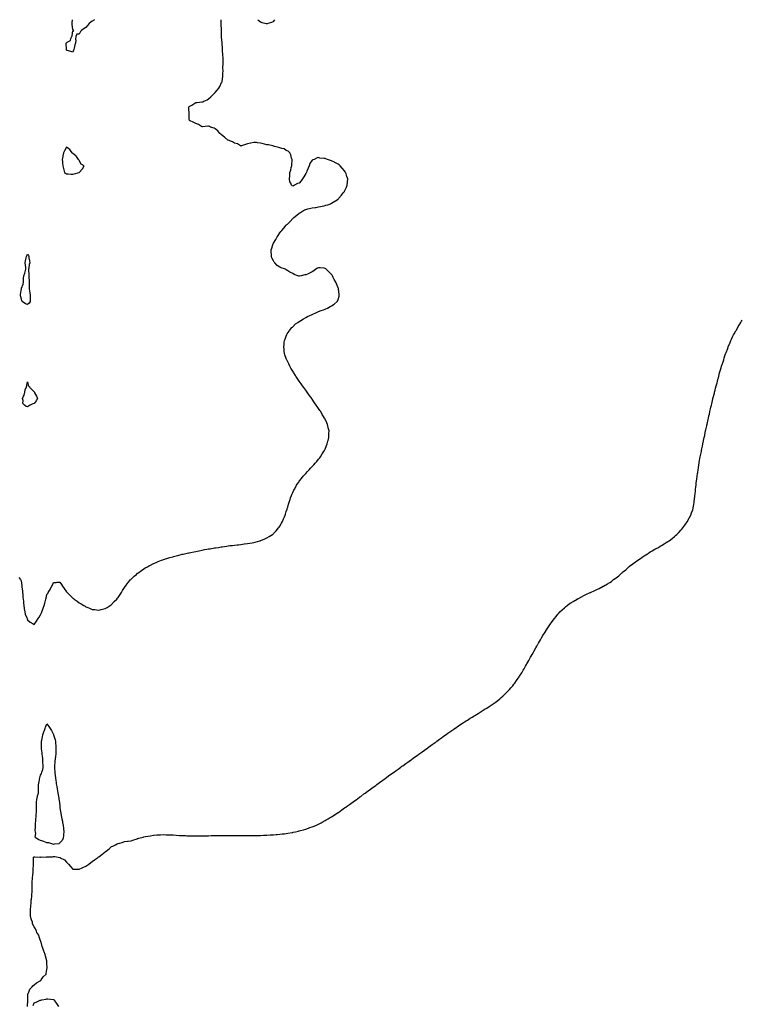
# Model space of a CAD drawing. Units: inches. Extents: x 1000163 to 1002803, y 7268858 to 7271498.
# Drawn here: x 1001686 to 1002803, y 7269975 to 7271498 of the extents above; entities that cross this region are included whole.
import ezdxf

# ---------------------------------------------------------------- set-up
doc = ezdxf.new("R2010")
doc.units = ezdxf.units.IN
doc.header["$MEASUREMENT"] = 0
doc.layers.add('Contour_10007268', color=7, linetype='Continuous', true_color=0x061f65)

msp = doc.modelspace()

# ---------------------------------------------------------------- linework, layer by layer
at = {"layer": 'Contour_10007268'}
for points in [[(1001684.6, 7270635.4, 3132), (1001687.1, 7270631.9, 3132), (1001687.5, 7270631.3, 3132), (1001688, 7270630.3, 3132), (1001689, 7270622.9, 3132), (1001689.2, 7270621.9, 3132), (1001689.3, 7270620.7, 3132), (1001690.1, 7270613.9, 3132), (1001690.3, 7270611.9, 3132), (1001690.5, 7270609.5, 3132), (1001690.9, 7270604.8, 3132), (1001691.2, 7270601.9, 3132), (1001691.5, 7270598.5, 3132), (1001691.7, 7270595.6, 3132), (1001692.1, 7270591.9, 3132), (1001692.8, 7270587.2, 3132), (1001692.8, 7270586.7, 3132), (1001693.6, 7270581.9, 3132), (1001694.5, 7270578.4, 3132), (1001697.1, 7270572.9, 3132), (1001697.4, 7270571.9, 3132), (1001697.5, 7270571.3, 3132), (1001698, 7270569.6, 3132), (1001702.2, 7270566, 3132), (1001706.5, 7270563.5, 3132), (1001708, 7270562.5, 3132), (1001712, 7270567.9, 3132), (1001714.4, 7270571.9, 3132), (1001716.2, 7270573.8, 3132), (1001718, 7270577.5, 3132), (1001719.5, 7270580.5, 3132), (1001719.9, 7270581.9, 3132), (1001721, 7270584.9, 3132), (1001722.2, 7270587.7, 3132), (1001723.5, 7270591.9, 3132), (1001724.5, 7270595.4, 3132), (1001725.6, 7270599.5, 3132), (1001726.3, 7270601.9, 3132), (1001726.7, 7270603.3, 3132), (1001728, 7270608.7, 3132), (1001729.3, 7270610.7, 3132), (1001730, 7270611.9, 3132), (1001733.1, 7270616.9, 3132), (1001733.2, 7270617.1, 3132), (1001735.8, 7270621.9, 3132), (1001736.5, 7270623.5, 3132), (1001738, 7270627.6, 3132), (1001742.3, 7270627.7, 3132), (1001743.9, 7270627.8, 3132), (1001748, 7270627.9, 3132), (1001750.4, 7270624.3, 3132), (1001751.8, 7270621.9, 3132), (1001754.4, 7270618.3, 3132), (1001758, 7270613.3, 3132), (1001758.7, 7270612.5, 3132), (1001759.3, 7270611.9, 3132), (1001763.7, 7270607.5, 3132), (1001768, 7270603.4, 3132), (1001768.9, 7270602.8, 3132), (1001770.1, 7270601.9, 3132), (1001774.7, 7270598.5, 3132), (1001778, 7270595.9, 3132), (1001780.7, 7270594.6, 3132), (1001785.2, 7270591.9, 3132), (1001786.9, 7270590.8, 3132), (1001788, 7270590, 3132), (1001791.3, 7270588.7, 3132), (1001793.9, 7270587.7, 3132), (1001798, 7270585.9, 3132), (1001801.8, 7270585.6, 3132), (1001804.8, 7270585.2, 3132), (1001808, 7270584.9, 3132), (1001812, 7270585.8, 3132), (1001813.8, 7270586.2, 3132), (1001818, 7270587.2, 3132), (1001821, 7270588.9, 3132), (1001825.5, 7270591.9, 3132), (1001827.1, 7270592.9, 3132), (1001828, 7270593.6, 3132), (1001832.1, 7270597.9, 3132), (1001835.9, 7270601.9, 3132), (1001836.9, 7270603.1, 3132), (1001838, 7270604.5, 3132), (1001841, 7270608.9, 3132), (1001843, 7270611.9, 3132), (1001845, 7270615, 3132), (1001848, 7270619.7, 3132), (1001848.9, 7270621.1, 3132), (1001849.5, 7270621.9, 3132), (1001853.2, 7270626.8, 3132), (1001854.3, 7270628.2, 3132), (1001857.2, 7270631.9, 3132), (1001857.6, 7270632.4, 3132), (1001858, 7270632.8, 3132), (1001862.8, 7270637.2, 3132), (1001866.2, 7270640.1, 3132), (1001868, 7270641.7, 3132), (1001868.2, 7270641.8, 3132), (1001868.4, 7270641.9, 3132), (1001874, 7270646, 3132), (1001878, 7270648.7, 3132), (1001880, 7270650, 3132), (1001883.2, 7270651.9, 3132), (1001886.4, 7270653.6, 3132), (1001888, 7270654.5, 3132), (1001892.9, 7270656.7, 3132), (1001893.1, 7270656.9, 3132), (1001898, 7270659.1, 3132), (1001900.1, 7270659.9, 3132), (1001905.1, 7270661.9, 3132), (1001907.3, 7270662.7, 3132), (1001908, 7270663, 3132), (1001909.6, 7270663.5, 3132), (1001914.9, 7270665.1, 3132), (1001918, 7270666.1, 3132), (1001922.6, 7270667.3, 3132), (1001923.8, 7270667.7, 3132), (1001928, 7270668.9, 3132), (1001930.5, 7270669.5, 3132), (1001937.3, 7270671.2, 3132), (1001938, 7270671.4, 3132), (1001938.5, 7270671.5, 3132), (1001940.5, 7270671.9, 3132), (1001946.7, 7270673.3, 3132), (1001948, 7270673.6, 3132), (1001950.2, 7270674.1, 3132), (1001954.9, 7270675.1, 3132), (1001958, 7270675.7, 3132), (1001962.8, 7270676.6, 3132), (1001963.2, 7270676.7, 3132), (1001968, 7270677.7, 3132), (1001971.6, 7270678.3, 3132), (1001975.1, 7270679, 3132), (1001978, 7270679.5, 3132), (1001980.1, 7270679.8, 3132), (1001987.2, 7270681, 3132), (1001988, 7270681.2, 3132), (1001988.7, 7270681.3, 3132), (1001993, 7270681.9, 3132), (1001997.4, 7270682.6, 3132), (1001998, 7270682.7, 3132), (1001999, 7270682.9, 3132), (1002006.1, 7270683.9, 3132), (1002008, 7270684.2, 3132), (1002010.6, 7270684.5, 3132), (1002015, 7270684.9, 3132), (1002018, 7270685.4, 3132), (1002022, 7270685.8, 3132), (1002024, 7270686, 3132), (1002028, 7270686.5, 3132), (1002032.8, 7270687.1, 3132), (1002033.4, 7270687.2, 3132), (1002038, 7270687.9, 3132), (1002041.6, 7270688.4, 3132), (1002045.3, 7270689.1, 3132), (1002048, 7270689.6, 3132), (1002050, 7270690, 3132), (1002057, 7270691.9, 3132), (1002057.8, 7270692.2, 3132), (1002058, 7270692.3, 3132), (1002058.6, 7270692.5, 3132), (1002064.9, 7270695, 3132), (1002068, 7270696.5, 3132), (1002071.5, 7270698.5, 3132), (1002076.7, 7270701.9, 3132), (1002077.5, 7270702.5, 3132), (1002078, 7270703.1, 3132), (1002082.4, 7270707.6, 3132), (1002086.2, 7270711.9, 3132), (1002086.9, 7270713, 3132), (1002088, 7270714.7, 3132), (1002090.7, 7270719.3, 3132), (1002092.2, 7270721.9, 3132), (1002093.9, 7270726.1, 3132), (1002095.1, 7270729, 3132), (1002096.3, 7270731.9, 3132), (1002096.7, 7270733.2, 3132), (1002098, 7270737.2, 3132), (1002099.2, 7270740.8, 3132), (1002099.6, 7270741.9, 3132), (1002100.2, 7270744.1, 3132), (1002101.5, 7270748.5, 3132), (1002102.5, 7270751.9, 3132), (1002103.8, 7270756.1, 3132), (1002104.7, 7270758.6, 3132), (1002105.9, 7270761.9, 3132), (1002106.5, 7270763.5, 3132), (1002108, 7270766.8, 3132), (1002109.7, 7270770.3, 3132), (1002110.5, 7270771.9, 3132), (1002113.3, 7270776.7, 3132), (1002114, 7270777.9, 3132), (1002116.5, 7270781.9, 3132), (1002117.2, 7270782.8, 3132), (1002118, 7270784.1, 3132), (1002121.4, 7270788.6, 3132), (1002124.2, 7270791.9, 3132), (1002126, 7270794, 3132), (1002128, 7270796.3, 3132), (1002130.7, 7270799.2, 3132), (1002133.4, 7270801.9, 3132), (1002135.6, 7270804.4, 3132), (1002138, 7270807.1, 3132), (1002140.4, 7270809.6, 3132), (1002142.7, 7270811.9, 3132), (1002145.2, 7270814.8, 3132), (1002148, 7270818.3, 3132), (1002149.7, 7270820.3, 3132), (1002151.1, 7270821.9, 3132), (1002153.7, 7270826.3, 3132), (1002155.8, 7270829.6, 3132), (1002157.2, 7270831.9, 3132), (1002157.5, 7270832.5, 3132), (1002158, 7270833.9, 3132), (1002160.4, 7270839.5, 3132), (1002161.4, 7270841.9, 3132), (1002162.4, 7270846.3, 3132), (1002162.6, 7270847.3, 3132), (1002163.7, 7270851.9, 3132), (1002163.9, 7270856.1, 3132), (1002163.9, 7270857.8, 3132), (1002164.1, 7270861.9, 3132), (1002162.9, 7270866.8, 3132), (1002162.8, 7270867.2, 3132), (1002161.6, 7270871.9, 3132), (1002160.5, 7270874.4, 3132), (1002158, 7270879.9, 3132), (1002157.4, 7270881.3, 3132), (1002157.1, 7270881.9, 3132), (1002155.8, 7270884.2, 3132), (1002153.7, 7270887.6, 3132), (1002151.2, 7270891.9, 3132), (1002149.9, 7270893.8, 3132), (1002148, 7270896.4, 3132), (1002145.8, 7270899.6, 3132), (1002144.2, 7270901.9, 3132), (1002141.8, 7270905.6, 3132), (1002138, 7270910.9, 3132), (1002137.6, 7270911.5, 3132), (1002137.4, 7270911.9, 3132), (1002135.8, 7270914.1, 3132), (1002133.6, 7270917.4, 3132), (1002130.3, 7270921.9, 3132), (1002129.3, 7270923.2, 3132), (1002128, 7270925, 3132), (1002125.1, 7270929, 3132), (1002123, 7270931.9, 3132), (1002121, 7270934.9, 3132), (1002118, 7270939, 3132), (1002116.8, 7270940.7, 3132), (1002116, 7270941.9, 3132), (1002112.8, 7270946.7, 3132), (1002112.1, 7270947.8, 3132), (1002109.6, 7270951.9, 3132), (1002109, 7270952.9, 3132), (1002105.2, 7270959.1, 3132), (1002103.5, 7270961.9, 3132), (1002101.7, 7270965.6, 3132), (1002099.3, 7270970.7, 3132), (1002098.7, 7270971.9, 3132), (1002098.5, 7270972.4, 3132), (1002098, 7270973.8, 3132), (1002095.9, 7270979.8, 3132), (1002095.2, 7270981.9, 3132), (1002094.9, 7270985.1, 3132), (1002094.6, 7270988.4, 3132), (1002094.1, 7270991.9, 3132), (1002094.5, 7270995.5, 3132), (1002094.9, 7270998.8, 3132), (1002095.4, 7271001.9, 3132), (1002096.1, 7271003.9, 3132), (1002098, 7271008.7, 3132), (1002099, 7271011, 3132), (1002099.4, 7271011.9, 3132), (1002102.4, 7271016.3, 3132), (1002102.9, 7271017.1, 3132), (1002106.8, 7271021.9, 3132), (1002107.4, 7271022.6, 3132), (1002108, 7271023.2, 3132), (1002112.5, 7271027.4, 3132), (1002115.9, 7271029.8, 3132), (1002118, 7271031.3, 3132), (1002118.4, 7271031.6, 3132), (1002119, 7271031.9, 3132), (1002124.5, 7271035.5, 3132), (1002128, 7271037.2, 3132), (1002131, 7271039, 3132), (1002138, 7271041.9, 3132), (1002144.7, 7271045.3, 3132), (1002148, 7271046.5, 3132), (1002151.8, 7271048.2, 3132), (1002155.5, 7271049.4, 3132), (1002158, 7271050.3, 3132), (1002159.1, 7271050.8, 3132), (1002161.7, 7271051.9, 3132), (1002165.8, 7271054.2, 3132), (1002168, 7271055.4, 3132), (1002171.9, 7271058.1, 3132), (1002176.6, 7271061.9, 3132), (1002177.1, 7271062.9, 3132), (1002178, 7271065.3, 3132), (1002179.6, 7271070.4, 3132), (1002179.8, 7271071.9, 3132), (1002179.6, 7271073.4, 3132), (1002178.7, 7271081.2, 3132), (1002178.6, 7271081.9, 3132), (1002178.5, 7271082.3, 3132), (1002178, 7271083.5, 3132), (1002175.5, 7271089.3, 3132), (1002174.5, 7271091.9, 3132), (1002172.2, 7271096.1, 3132), (1002170.7, 7271099.3, 3132), (1002169.4, 7271101.9, 3132), (1002168.9, 7271102.7, 3132), (1002168, 7271104.1, 3132), (1002164, 7271107.8, 3132), (1002159.9, 7271111.9, 3132), (1002158.9, 7271112.7, 3132), (1002158, 7271113.4, 3132), (1002156.4, 7271113.6, 3132), (1002150.2, 7271114.1, 3132), (1002148, 7271114.4, 3132), (1002146.5, 7271113.5, 3132), (1002143.9, 7271111.9, 3132), (1002140.5, 7271109.4, 3132), (1002138, 7271107.9, 3132), (1002133.9, 7271106.1, 3132), (1002130.7, 7271104.6, 3132), (1002128, 7271103.3, 3132), (1002126.8, 7271103.2, 3132), (1002121, 7271101.9, 3132), (1002118.6, 7271101.3, 3132), (1002118, 7271101.2, 3132), (1002117.4, 7271101.3, 3132), (1002116, 7271101.9, 3132), (1002110.2, 7271104.1, 3132), (1002108, 7271105.2, 3132), (1002103.6, 7271107.5, 3132), (1002100.5, 7271109.4, 3132), (1002098, 7271111, 3132), (1002097.5, 7271111.4, 3132), (1002096.7, 7271111.9, 3132), (1002090.2, 7271114.1, 3132), (1002088, 7271115, 3132), (1002084.1, 7271118, 3132), (1002080.2, 7271121.9, 3132), (1002079.2, 7271123.1, 3132), (1002078, 7271124.9, 3132), (1002075.8, 7271129.6, 3132), (1002074.9, 7271131.9, 3132), (1002074.9, 7271135, 3132), (1002074.7, 7271138.6, 3132), (1002074.8, 7271141.9, 3132), (1002075.6, 7271144.4, 3132), (1002077.8, 7271151.6, 3132), (1002077.9, 7271151.9, 3132), (1002077.9, 7271152, 3132), (1002078, 7271152.3, 3132), (1002081.8, 7271158.2, 3132), (1002084, 7271161.9, 3132), (1002085.6, 7271164.4, 3132), (1002088, 7271168.1, 3132), (1002089.7, 7271170.2, 3132), (1002090.9, 7271171.9, 3132), (1002094.3, 7271175.7, 3132), (1002098, 7271180.2, 3132), (1002098.9, 7271181, 3132), (1002099.7, 7271181.9, 3132), (1002103.9, 7271186, 3132), (1002108, 7271190.3, 3132), (1002108.9, 7271191, 3132), (1002109.9, 7271191.9, 3132), (1002114.3, 7271195.7, 3132), (1002118, 7271198.8, 3132), (1002120, 7271200, 3132), (1002123.2, 7271201.9, 3132), (1002126.2, 7271203.8, 3132), (1002128, 7271204.6, 3132), (1002131.4, 7271205.3, 3132), (1002134, 7271205.9, 3132), (1002138, 7271206.8, 3132), (1002142.5, 7271207.5, 3132), (1002143.8, 7271207.7, 3132), (1002148, 7271208.4, 3132), (1002151, 7271209, 3132), (1002156.3, 7271210.2, 3132), (1002158, 7271210.5, 3132), (1002159.1, 7271210.9, 3132), (1002162.1, 7271211.9, 3132), (1002166.5, 7271213.4, 3132), (1002168, 7271214.1, 3132), (1002172.9, 7271217.1, 3132), (1002173.9, 7271217.8, 3132), (1002178, 7271220.6, 3132), (1002178.8, 7271221.2, 3132), (1002179.5, 7271221.9, 3132), (1002183.4, 7271226.5, 3132), (1002186.2, 7271230, 3132), (1002187.7, 7271231.9, 3132), (1002187.8, 7271232.2, 3132), (1002188, 7271232.7, 3132), (1002190.9, 7271239.1, 3132), (1002192.2, 7271241.9, 3132), (1002192.7, 7271246.5, 3132), (1002192.7, 7271247.2, 3132), (1002193.2, 7271251.9, 3132), (1002191.8, 7271255.7, 3132), (1002190.5, 7271259.5, 3132), (1002189.7, 7271261.9, 3132), (1002189, 7271262.9, 3132), (1002188, 7271264.2, 3132), (1002184.4, 7271268.3, 3132), (1002181.3, 7271271.9, 3132), (1002179.6, 7271273.4, 3132), (1002178, 7271274.5, 3132), (1002173.2, 7271277.1, 3132), (1002172.6, 7271277.4, 3132), (1002168, 7271279.6, 3132), (1002166.4, 7271280.3, 3132), (1002161.8, 7271281.9, 3132), (1002159, 7271282.8, 3132), (1002158, 7271283.1, 3132), (1002156.5, 7271283.4, 3132), (1002150.1, 7271284, 3132), (1002148, 7271284.6, 3132), (1002145.8, 7271284.2, 3132), (1002141.2, 7271281.9, 3132), (1002138.9, 7271281.1, 3132), (1002138, 7271280.7, 3132), (1002134.6, 7271275.4, 3132), (1002133.6, 7271271.9, 3132), (1002131.8, 7271268.2, 3132), (1002129.9, 7271263.7, 3132), (1002129.1, 7271261.9, 3132), (1002128.7, 7271261.2, 3132), (1002128, 7271260.2, 3132), (1002125.1, 7271254.9, 3132), (1002123.1, 7271251.9, 3132), (1002121.1, 7271248.8, 3132), (1002118, 7271245.4, 3132), (1002115.6, 7271244.4, 3132), (1002110.7, 7271241.9, 3132), (1002109, 7271240.9, 3132), (1002108, 7271240.7, 3132), (1002107.2, 7271241.1, 3132), (1002105.9, 7271241.9, 3132), (1002104.8, 7271245.2, 3132), (1002103.4, 7271247.2, 3132), (1002102.9, 7271251.9, 3132), (1002103.4, 7271256.6, 3132), (1002103.3, 7271257.2, 3132), (1002103.6, 7271261.9, 3132), (1002104.9, 7271265.1, 3132), (1002105.7, 7271269.6, 3132), (1002106.4, 7271271.9, 3132), (1002106.4, 7271273.6, 3132), (1002106.9, 7271280.8, 3132), (1002106.9, 7271281.9, 3132), (1002106.2, 7271283.7, 3132), (1002105.3, 7271289.2, 3132), (1002103.6, 7271291.9, 3132), (1002100.8, 7271294.7, 3132), (1002098, 7271295.6, 3132), (1002094.6, 7271298.5, 3132), (1002091.1, 7271298.8, 3132), (1002088, 7271299.9, 3132), (1002086.7, 7271300.5, 3132), (1002079.6, 7271301.9, 3132), (1002078.6, 7271302.4, 3132), (1002078, 7271302.6, 3132), (1002077.2, 7271302.8, 3132), (1002070.4, 7271304.3, 3132), (1002068, 7271304.7, 3132), (1002064.4, 7271305.6, 3132), (1002062.3, 7271306.2, 3132), (1002058, 7271307.1, 3132), (1002053.7, 7271307.6, 3132), (1002052.2, 7271307.8, 3132), (1002048, 7271308.2, 3132), (1002043.4, 7271307.2, 3132), (1002042.8, 7271307.2, 3132), (1002038, 7271305.8, 3132), (1002034.9, 7271305.1, 3132), (1002028.8, 7271302.7, 3132), (1002028, 7271302.5, 3132), (1002027, 7271303, 3132), (1002022.4, 7271306.2, 3132), (1002018, 7271307.1, 3132), (1002015.1, 7271309, 3132), (1002008.4, 7271311.6, 3132), (1002008, 7271311.7, 3132), (1002007.9, 7271311.8, 3132), (1002007.7, 7271311.9, 3132), (1002002.6, 7271316.4, 3132), (1001998, 7271319.9, 3132), (1001996.9, 7271320.8, 3132), (1001995.4, 7271321.9, 3132), (1001992.2, 7271326, 3132), (1001988, 7271329.2, 3132), (1001986.4, 7271330.3, 3132), (1001980.8, 7271331.9, 3132), (1001979.1, 7271333, 3132), (1001978, 7271333.5, 3132), (1001976.5, 7271333.5, 3132), (1001968.5, 7271332.4, 3132), (1001968, 7271332.4, 3132), (1001967.1, 7271332.8, 3132), (1001962.2, 7271336.1, 3132), (1001958, 7271337.3, 3132), (1001955.1, 7271339, 3132), (1001948.5, 7271341.9, 3132), (1001948.4, 7271342.2, 3132), (1001948, 7271344.7, 3132), (1001947.7, 7271351.6, 3132), (1001947.7, 7271351.9, 3132), (1001947.7, 7271352.3, 3132), (1001947.3, 7271361.2, 3132), (1001947.2, 7271361.9, 3132), (1001947.4, 7271362.5, 3132), (1001948, 7271363.7, 3132), (1001952.1, 7271366, 3132), (1001953.3, 7271366.6, 3132), (1001958, 7271369.8, 3132), (1001960.3, 7271369.7, 3132), (1001967.2, 7271371, 3132), (1001968, 7271371, 3132), (1001968.8, 7271371.1, 3132), (1001970.6, 7271371.9, 3132), (1001975.9, 7271374.1, 3132), (1001978, 7271375.5, 3132), (1001981.2, 7271378.8, 3132), (1001984.6, 7271381.9, 3132), (1001986.3, 7271383.7, 3132), (1001988, 7271385.5, 3132), (1001991.1, 7271388.8, 3132), (1001993.8, 7271391.9, 3132), (1001995.4, 7271394.6, 3132), (1001998, 7271400.7, 3132), (1001998.5, 7271401.5, 3132), (1001998.7, 7271401.9, 3132), (1001998.7, 7271402.6, 3132), (1001999.9, 7271410.1, 3132), (1002000, 7271411.9, 3132), (1001999.9, 7271413.8, 3132), (1002000.2, 7271419.8, 3132), (1002000.1, 7271421.9, 3132), (1002000.1, 7271424, 3132), (1002000.3, 7271429.6, 3132), (1002000.4, 7271431.9, 3132), (1002000.3, 7271434.2, 3132), (1002000.2, 7271439.8, 3132), (1002000.1, 7271441.9, 3132), (1002000, 7271443.9, 3132), (1001999.6, 7271450.4, 3132), (1001999.5, 7271451.9, 3132), (1001999.4, 7271453.3, 3132), (1001998.9, 7271461.1, 3132), (1001998.8, 7271461.9, 3132), (1001998.8, 7271462.6, 3132), (1001998, 7271470.6, 3132), (1001998, 7271471.9, 3132), (1001998, 7271472, 3132), (1001997.7, 7271481.5, 3132), (1001997.7, 7271482.3, 3132), (1001997.4, 7271491.3, 3132), (1001997.4, 7271492.6, 3132), (1001997.5, 7271498, 3132)], [(1001768, 7271447.8, 3132), (1001764.7, 7271448.6, 3132), (1001759.5, 7271450.5, 3132), (1001758, 7271450.8, 3132), (1001758, 7271451.8, 3132), (1001758, 7271452, 3132), (1001757.9, 7271461.8, 3132), (1001757.9, 7271461.9, 3132), (1001758, 7271462, 3132), (1001758, 7271462.3, 3132), (1001759.5, 7271463.3, 3132), (1001764.3, 7271465.7, 3132), (1001765.1, 7271469, 3132), (1001766.7, 7271471.9, 3132), (1001767.1, 7271472.9, 3132), (1001768, 7271480.6, 3132), (1001769.4, 7271480.6, 3132), (1001768.8, 7271481.9, 3132), (1001768.3, 7271482.1, 3132), (1001768, 7271482.6, 3132), (1001766.8, 7271490.7, 3132), (1001766.8, 7271491.9, 3132), (1001766.9, 7271493.1, 3132), (1001767.3, 7271498, 3132)], [(1001801.5, 7271498, 3132), (1001798, 7271495.7, 3132), (1001795.9, 7271494.1, 3132), (1001793.5, 7271491.9, 3132), (1001790.7, 7271489.2, 3132), (1001788, 7271485.9, 3132), (1001785.5, 7271484.5, 3132), (1001781.8, 7271481.9, 3132), (1001780.1, 7271479.9, 3132), (1001778, 7271475.6, 3132), (1001774.4, 7271475.6, 3132), (1001772.7, 7271471.9, 3132), (1001772.1, 7271467.9, 3132), (1001772.6, 7271466.4, 3132), (1001772.3, 7271461.9, 3132), (1001771.1, 7271458.9, 3132), (1001770.3, 7271454.1, 3132), (1001769.6, 7271451.9, 3132), (1001769.1, 7271450.8, 3132), (1001768, 7271447.8, 3132)], [(1002054, 7271498, 3132), (1002054.1, 7271498, 3132), (1002058, 7271494.5, 3132), (1002060, 7271493.9, 3132), (1002067.5, 7271491.9, 3132), (1002067.9, 7271491.8, 3132), (1002068, 7271491.8, 3132), (1002068.2, 7271491.8, 3132), (1002068.5, 7271491.9, 3132), (1002075.6, 7271494.4, 3132), (1002078, 7271495.4, 3132), (1002080.3, 7271498, 3132)], [(1001698.1, 7269971.9, 3131), (1001698.3, 7269981.7, 3131), (1001698.4, 7269981.9, 3131), (1001698.4, 7269982.3, 3131), (1001698.7, 7269991.2, 3131), (1001699, 7269991.9, 3131), (1001700, 7269993.9, 3131), (1001701.5, 7269998.4, 3131), (1001705.2, 7270001.9, 3131), (1001706.2, 7270003.7, 3131), (1001708, 7270005.2, 3131), (1001711.9, 7270008.1, 3131), (1001717.7, 7270011.6, 3131), (1001718, 7270011.8, 3131), (1001718.1, 7270011.8, 3131), (1001718.3, 7270011.9, 3131), (1001718.9, 7270012.8, 3131), (1001722.3, 7270017.7, 3131), (1001726.8, 7270021.9, 3131), (1001727, 7270023, 3131), (1001728, 7270029.2, 3131), (1001728.4, 7270031.6, 3131), (1001728.5, 7270031.9, 3131), (1001728.4, 7270032.3, 3131), (1001728, 7270037.5, 3131), (1001727.7, 7270041.6, 3131), (1001727.7, 7270041.9, 3131), (1001727.7, 7270042.3, 3131), (1001725.9, 7270049.8, 3131), (1001725.5, 7270051.9, 3131), (1001723.9, 7270056.1, 3131), (1001723.4, 7270057.3, 3131), (1001721.5, 7270061.9, 3131), (1001720.7, 7270064.6, 3131), (1001718.9, 7270071, 3131), (1001718.7, 7270071.9, 3131), (1001718.5, 7270072.3, 3131), (1001718, 7270073.5, 3131), (1001715.8, 7270079.6, 3131), (1001715.4, 7270081.9, 3131), (1001712.5, 7270086.4, 3131), (1001711.9, 7270088, 3131), (1001710.2, 7270091.9, 3131), (1001709.3, 7270093.2, 3131), (1001708, 7270095.1, 3131), (1001705.9, 7270099.8, 3131), (1001705.5, 7270101.9, 3131), (1001704.1, 7270105.8, 3131), (1001703.4, 7270107.3, 3131), (1001702.4, 7270111.9, 3131), (1001702.6, 7270116.4, 3131), (1001702.6, 7270117.4, 3131), (1001702.7, 7270121.9, 3131), (1001703, 7270126.9, 3131), (1001703, 7270126.9, 3131), (1001703.4, 7270131.9, 3131), (1001703.8, 7270136.2, 3131), (1001704, 7270137.9, 3131), (1001704.4, 7270141.9, 3131), (1001704.7, 7270145.3, 3131), (1001704.9, 7270148.8, 3131), (1001705.2, 7270151.9, 3131), (1001705.2, 7270154.8, 3131), (1001705.3, 7270159.1, 3131), (1001705.3, 7270161.9, 3131), (1001705.4, 7270164.6, 3131), (1001705.9, 7270169.7, 3131), (1001705.9, 7270171.9, 3131), (1001706.1, 7270173.9, 3131), (1001706.7, 7270180.6, 3131), (1001706.8, 7270181.9, 3131), (1001706.9, 7270183, 3131), (1001707.2, 7270191.1, 3131), (1001707.3, 7270191.9, 3131), (1001707.3, 7270192.7, 3131), (1001707.2, 7270201, 3131), (1001707.2, 7270201.9, 3131), (1001707.4, 7270202.6, 3131), (1001708, 7270203.2, 3131), (1001709.3, 7270203.2, 3131), (1001717.1, 7270202.9, 3131), (1001718, 7270202.8, 3131), (1001719.2, 7270203, 3131), (1001727.2, 7270202.8, 3131), (1001728, 7270203.1, 3131), (1001729.5, 7270203.3, 3131), (1001736.7, 7270203.3, 3131), (1001738, 7270203.6, 3131), (1001740.1, 7270203.9, 3131), (1001747.9, 7270202.1, 3131), (1001748, 7270202.1, 3131), (1001748.2, 7270202.1, 3131), (1001748.4, 7270201.9, 3131), (1001754.9, 7270198.8, 3131), (1001758, 7270194.8, 3131), (1001759.6, 7270193.5, 3131), (1001761.2, 7270191.9, 3131), (1001764.5, 7270188.4, 3131), (1001768, 7270184, 3131), (1001770.2, 7270184, 3131), (1001775.8, 7270184.2, 3131), (1001778, 7270184.2, 3131), (1001782.3, 7270186.1, 3131), (1001783.3, 7270186.6, 3131), (1001788, 7270188.7, 3131), (1001789.9, 7270190, 3131), (1001792.5, 7270191.9, 3131), (1001795.7, 7270194.3, 3131), (1001798, 7270196.1, 3131), (1001801.6, 7270198.4, 3131), (1001806.4, 7270201.9, 3131), (1001807.3, 7270202.6, 3131), (1001808, 7270203.2, 3131), (1001812.8, 7270206.7, 3131), (1001813.1, 7270206.9, 3131), (1001818, 7270211, 3131), (1001818.6, 7270211.4, 3131), (1001819.3, 7270211.9, 3131), (1001824.2, 7270215.7, 3131), (1001828, 7270219.2, 3131), (1001830, 7270219.9, 3131), (1001834.2, 7270221.9, 3131), (1001836.8, 7270223.1, 3131), (1001838, 7270223.8, 3131), (1001840.7, 7270224.5, 3131), (1001844.4, 7270225.6, 3131), (1001848, 7270226.8, 3131), (1001852.7, 7270227.3, 3131), (1001853.5, 7270227.4, 3131), (1001858, 7270227.9, 3131), (1001861, 7270229, 3131), (1001867.3, 7270231.2, 3131), (1001868, 7270231.4, 3131), (1001868.5, 7270231.5, 3131), (1001870.1, 7270231.9, 3131), (1001876.5, 7270233.5, 3131), (1001878, 7270233.9, 3131), (1001880.5, 7270234.4, 3131), (1001884.7, 7270235.2, 3131), (1001888, 7270235.9, 3131), (1001892.6, 7270236.5, 3131), (1001893.4, 7270236.5, 3131), (1001898, 7270237, 3131), (1001902.8, 7270237.2, 3131), (1001903.4, 7270237.3, 3131), (1001908, 7270237.5, 3131), (1001912.5, 7270237.4, 3131), (1001913.6, 7270237.4, 3131), (1001918, 7270237.3, 3131), (1001922.8, 7270237.1, 3131), (1001923.2, 7270237.1, 3131), (1001928, 7270236.7, 3131), (1001932.5, 7270236.3, 3131), (1001933.7, 7270236.3, 3131), (1001938, 7270236.2, 3131), (1001942.1, 7270236, 3131), (1001944.1, 7270235.9, 3131), (1001948, 7270235.7, 3131), (1001951.8, 7270235.7, 3131), (1001954.3, 7270235.7, 3131), (1001958, 7270235.6, 3131), (1001961.8, 7270235.6, 3131), (1001964.3, 7270235.7, 3131), (1001968, 7270235.7, 3131), (1001972, 7270235.8, 3131), (1001974.1, 7270235.9, 3131), (1001978, 7270235.9, 3131), (1001982.1, 7270236, 3131), (1001984, 7270236, 3131), (1001988, 7270236, 3131), (1001992.3, 7270236.1, 3131), (1001993.8, 7270236.2, 3131), (1002003.8, 7270236.2, 3131), (1002008, 7270236.1, 3131), (1002012.3, 7270236.2, 3131), (1002013.8, 7270236.2, 3131), (1002018, 7270236.1, 3131), (1002022.3, 7270236.2, 3131), (1002023.8, 7270236.2, 3131), (1002028, 7270236.1, 3131), (1002032.3, 7270236.2, 3131), (1002033.8, 7270236.2, 3131), (1002038, 7270236.2, 3131), (1002042.4, 7270236.3, 3131), (1002043.7, 7270236.3, 3131), (1002048, 7270236.3, 3131), (1002052.5, 7270236.4, 3131), (1002053.6, 7270236.4, 3131), (1002058, 7270236.4, 3131), (1002062.7, 7270236.5, 3131), (1002063.4, 7270236.6, 3131), (1002068, 7270236.8, 3131), (1002073, 7270237, 3131), (1002073.1, 7270237, 3131), (1002078, 7270237.3, 3131), (1002082.3, 7270237.6, 3131), (1002083.9, 7270237.8, 3131), (1002088, 7270238.2, 3131), (1002091.4, 7270238.6, 3131), (1002095.2, 7270239, 3131), (1002098, 7270239.4, 3131), (1002100.3, 7270239.7, 3131), (1002107, 7270240.8, 3131), (1002108, 7270241, 3131), (1002108.8, 7270241.2, 3131), (1002112.3, 7270241.9, 3131), (1002117, 7270243, 3131), (1002118, 7270243.2, 3131), (1002119.9, 7270243.8, 3131), (1002124.7, 7270245.2, 3131), (1002128, 7270246.2, 3131), (1002132.3, 7270247.7, 3131), (1002134.6, 7270248.5, 3131), (1002138, 7270249.6, 3131), (1002139.7, 7270250.3, 3131), (1002143.6, 7270251.9, 3131), (1002146.7, 7270253.3, 3131), (1002148, 7270253.9, 3131), (1002152.1, 7270255.9, 3131), (1002153.4, 7270256.6, 3131), (1002158, 7270259.2, 3131), (1002159.8, 7270260.2, 3131), (1002162.7, 7270261.9, 3131), (1002166.1, 7270263.9, 3131), (1002168, 7270265.1, 3131), (1002172.2, 7270267.8, 3131), (1002177.2, 7270271.1, 3131), (1002178, 7270271.6, 3131), (1002178.2, 7270271.8, 3131), (1002178.5, 7270271.9, 3131), (1002184.1, 7270275.9, 3131), (1002188, 7270278.8, 3131), (1002189.9, 7270280.1, 3131), (1002192.4, 7270281.9, 3131), (1002195.7, 7270284.2, 3131), (1002198, 7270285.8, 3131), (1002201.6, 7270288.4, 3131), (1002206.6, 7270291.9, 3131), (1002207.4, 7270292.5, 3131), (1002208, 7270293, 3131), (1002211.9, 7270295.8, 3131), (1002213.2, 7270296.7, 3131), (1002218, 7270300.4, 3131), (1002218.9, 7270301, 3131), (1002220.1, 7270301.9, 3131), (1002224.7, 7270305.3, 3131), (1002228, 7270307.7, 3131), (1002230.5, 7270309.5, 3131), (1002233.8, 7270311.9, 3131), (1002236.2, 7270313.7, 3131), (1002238, 7270315.2, 3131), (1002242, 7270318, 3131), (1002247.2, 7270321.9, 3131), (1002247.7, 7270322.3, 3131), (1002248, 7270322.5, 3131), (1002250.3, 7270324.1, 3131), (1002253.5, 7270326.5, 3131), (1002258, 7270329.8, 3131), (1002259.3, 7270330.7, 3131), (1002261, 7270331.9, 3131), (1002265.1, 7270334.8, 3131), (1002268, 7270336.9, 3131), (1002271, 7270339, 3131), (1002275, 7270341.9, 3131), (1002276.7, 7270343.2, 3131), (1002278, 7270344.2, 3131), (1002282.6, 7270347.4, 3131), (1002285.8, 7270349.7, 3131), (1002288, 7270351.3, 3131), (1002288.4, 7270351.6, 3131), (1002288.9, 7270351.9, 3131), (1002294.2, 7270355.8, 3131), (1002298, 7270358.5, 3131), (1002300.1, 7270359.9, 3131), (1002302.9, 7270361.9, 3131), (1002305.9, 7270364, 3131), (1002308, 7270365.6, 3131), (1002311.7, 7270368.2, 3131), (1002316.8, 7270371.9, 3131), (1002317.5, 7270372.5, 3131), (1002318, 7270372.8, 3131), (1002321.4, 7270375.3, 3131), (1002323.3, 7270376.7, 3131), (1002328, 7270380.1, 3131), (1002329.1, 7270380.8, 3131), (1002330.6, 7270381.9, 3131), (1002334.9, 7270385, 3131), (1002338, 7270387.5, 3131), (1002340.6, 7270389.3, 3131), (1002344.3, 7270391.9, 3131), (1002346.5, 7270393.4, 3131), (1002348, 7270394.5, 3131), (1002352.3, 7270397.6, 3131), (1002357.1, 7270400.9, 3131), (1002358, 7270401.6, 3131), (1002358.2, 7270401.7, 3131), (1002358.5, 7270401.9, 3131), (1002364.2, 7270405.8, 3131), (1002368, 7270408.4, 3131), (1002370.2, 7270409.8, 3131), (1002373.4, 7270411.9, 3131), (1002376.3, 7270413.7, 3131), (1002378, 7270414.8, 3131), (1002382.5, 7270417.5, 3131), (1002385.5, 7270419.4, 3131), (1002388, 7270421, 3131), (1002388.6, 7270421.4, 3131), (1002389.5, 7270421.9, 3131), (1002394.8, 7270425.1, 3131), (1002398, 7270427.1, 3131), (1002401, 7270428.9, 3131), (1002405.7, 7270431.9, 3131), (1002407.2, 7270432.8, 3131), (1002408, 7270433.3, 3131), (1002411.9, 7270435.8, 3131), (1002413.3, 7270436.7, 3131), (1002418, 7270439.9, 3131), (1002419.2, 7270440.8, 3131), (1002420.7, 7270441.9, 3131), (1002424.9, 7270445.1, 3131), (1002428, 7270447.6, 3131), (1002430.3, 7270449.6, 3131), (1002432.9, 7270451.9, 3131), (1002435.6, 7270454.3, 3131), (1002438, 7270456.7, 3131), (1002440.6, 7270459.3, 3131), (1002442.9, 7270461.9, 3131), (1002445.4, 7270464.6, 3131), (1002448, 7270467.8, 3131), (1002449.9, 7270470.1, 3131), (1002451.3, 7270471.9, 3131), (1002454.1, 7270475.8, 3131), (1002458, 7270481.5, 3131), (1002458.2, 7270481.8, 3131), (1002458.6, 7270482.5, 3131), (1002462, 7270488, 3131), (1002464.3, 7270491.9, 3131), (1002465.8, 7270494.2, 3131), (1002468, 7270498.2, 3131), (1002469.4, 7270500.6, 3131), (1002470.1, 7270501.9, 3131), (1002472.8, 7270506.7, 3131), (1002473, 7270507, 3131), (1002475.5, 7270511.9, 3131), (1002476.5, 7270513.5, 3131), (1002478, 7270516.3, 3131), (1002480.1, 7270519.9, 3131), (1002481.2, 7270521.9, 3131), (1002483.7, 7270526.3, 3131), (1002485.3, 7270529.2, 3131), (1002486.9, 7270531.9, 3131), (1002487.3, 7270532.7, 3131), (1002488, 7270533.9, 3131), (1002491, 7270539, 3131), (1002492.7, 7270541.9, 3131), (1002494.7, 7270545.3, 3131), (1002498, 7270550.5, 3131), (1002498.6, 7270551.4, 3131), (1002498.9, 7270551.9, 3131), (1002500.4, 7270554.3, 3131), (1002502.5, 7270557.5, 3131), (1002505.4, 7270561.9, 3131), (1002506.5, 7270563.5, 3131), (1002508, 7270565.6, 3131), (1002510.7, 7270569.3, 3131), (1002512.6, 7270571.9, 3131), (1002515.1, 7270574.9, 3131), (1002518, 7270578.4, 3131), (1002519.6, 7270580.3, 3131), (1002521, 7270581.9, 3131), (1002524.6, 7270585.4, 3131), (1002528, 7270588.4, 3131), (1002529.9, 7270590.1, 3131), (1002532, 7270591.9, 3131), (1002535.5, 7270594.4, 3131), (1002538, 7270596, 3131), (1002541.6, 7270598.3, 3131), (1002547.5, 7270601.9, 3131), (1002547.9, 7270602.1, 3131), (1002548, 7270602.2, 3131), (1002548.6, 7270602.5, 3131), (1002554.5, 7270605.5, 3131), (1002558, 7270607.2, 3131), (1002561.2, 7270608.7, 3131), (1002567.8, 7270611.9, 3131), (1002568, 7270612, 3131), (1002568, 7270612, 3131), (1002568.2, 7270612.1, 3131), (1002574.9, 7270615.1, 3131), (1002578, 7270616.5, 3131), (1002581.6, 7270618.3, 3131), (1002587.7, 7270621.6, 3131), (1002588, 7270621.8, 3131), (1002588.1, 7270621.8, 3131), (1002588.3, 7270621.9, 3131), (1002594.5, 7270625.4, 3131), (1002598, 7270627.6, 3131), (1002600.7, 7270629.3, 3131), (1002604.1, 7270631.9, 3131), (1002606.4, 7270633.6, 3131), (1002608, 7270634.8, 3131), (1002612, 7270638, 3131), (1002616.4, 7270641.9, 3131), (1002617.3, 7270642.7, 3131), (1002618, 7270643.4, 3131), (1002622.7, 7270647.3, 3131), (1002627.8, 7270651.9, 3131), (1002627.9, 7270652, 3131), (1002628, 7270652.1, 3131), (1002628.8, 7270652.7, 3131), (1002633.7, 7270656.3, 3131), (1002638, 7270659.6, 3131), (1002639.5, 7270660.5, 3131), (1002641.7, 7270661.9, 3131), (1002645.4, 7270664.6, 3131), (1002648, 7270666.5, 3131), (1002651.4, 7270668.6, 3131), (1002656.5, 7270671.9, 3131), (1002657.4, 7270672.6, 3131), (1002658, 7270673, 3131), (1002660.8, 7270674.7, 3131), (1002663.6, 7270676.4, 3131), (1002668, 7270679, 3131), (1002669.9, 7270680.1, 3131), (1002673.2, 7270681.9, 3131), (1002676.2, 7270683.7, 3131), (1002678, 7270684.9, 3131), (1002682.4, 7270687.5, 3131), (1002685.4, 7270689.3, 3131), (1002688, 7270690.8, 3131), (1002688.7, 7270691.2, 3131), (1002689.7, 7270691.9, 3131), (1002694.4, 7270695.6, 3131), (1002698, 7270698.6, 3131), (1002699.9, 7270700.1, 3131), (1002702, 7270701.9, 3131), (1002704.9, 7270705, 3131), (1002708, 7270708.4, 3131), (1002709.7, 7270710.2, 3131), (1002711.3, 7270711.9, 3131), (1002714, 7270716, 3131), (1002718, 7270721.6, 3131), (1002718.2, 7270721.8, 3131), (1002718.3, 7270721.9, 3131), (1002718.5, 7270722.4, 3131), (1002721.6, 7270728.3, 3131), (1002723.5, 7270731.9, 3131), (1002724.7, 7270735.3, 3131), (1002726.3, 7270740.1, 3131), (1002726.8, 7270741.9, 3131), (1002727, 7270742.9, 3131), (1002728, 7270748.4, 3131), (1002728.6, 7270751.4, 3131), (1002728.7, 7270751.9, 3131), (1002728.8, 7270752.6, 3131), (1002729.6, 7270760.4, 3131), (1002729.8, 7270761.9, 3131), (1002730, 7270763.9, 3131), (1002730.6, 7270769.3, 3131), (1002730.9, 7270771.9, 3131), (1002731.3, 7270775.1, 3131), (1002731.6, 7270778.4, 3131), (1002731.9, 7270781.9, 3131), (1002732.7, 7270787.3, 3131), (1002733.3, 7270791.9, 3131), (1002733.8, 7270796.2, 3131), (1002734, 7270797.9, 3131), (1002734.6, 7270801.9, 3131), (1002735.1, 7270804.9, 3131), (1002735.9, 7270809.7, 3131), (1002736.2, 7270811.9, 3131), (1002736.5, 7270813.4, 3131), (1002738, 7270821.9, 3131), (1002739.7, 7270830.3, 3131), (1002740, 7270831.9, 3131), (1002740.5, 7270834.4, 3131), (1002741.4, 7270838.6, 3131), (1002742, 7270841.9, 3131), (1002743.1, 7270846.8, 3131), (1002743.2, 7270847, 3131), (1002744.2, 7270851.9, 3131), (1002744.9, 7270855.1, 3131), (1002745.8, 7270859.7, 3131), (1002746.3, 7270861.9, 3131), (1002746.6, 7270863.4, 3131), (1002748, 7270870, 3131), (1002748.4, 7270871.6, 3131), (1002748.5, 7270871.9, 3131), (1002748.6, 7270872.4, 3131), (1002750.2, 7270879.8, 3131), (1002750.6, 7270881.9, 3131), (1002751.4, 7270885.3, 3131), (1002752.1, 7270887.9, 3131), (1002753, 7270891.9, 3131), (1002754, 7270896, 3131), (1002754.6, 7270898.5, 3131), (1002755.4, 7270901.9, 3131), (1002755.8, 7270904.1, 3131), (1002757.5, 7270911.4, 3131), (1002757.6, 7270911.9, 3131), (1002757.7, 7270912.2, 3131), (1002758, 7270913.5, 3131), (1002759.8, 7270920.2, 3131), (1002760.2, 7270921.9, 3131), (1002760.9, 7270924.8, 3131), (1002761.8, 7270928.2, 3131), (1002762.8, 7270931.9, 3131), (1002763.9, 7270936.1, 3131), (1002764.5, 7270938.4, 3131), (1002765.4, 7270941.9, 3131), (1002766, 7270944, 3131), (1002768, 7270951.9, 3131), (1002770.4, 7270959.6, 3131), (1002771, 7270961.9, 3131), (1002772.5, 7270966.3, 3131), (1002772.7, 7270967.2, 3131), (1002774.2, 7270971.9, 3131), (1002775.2, 7270974.8, 3131), (1002777.2, 7270981.1, 3131), (1002777.5, 7270981.9, 3131), (1002777.6, 7270982.3, 3131), (1002778, 7270983.5, 3131), (1002780.4, 7270989.6, 3131), (1002781.3, 7270991.9, 3131), (1002783.3, 7270996.7, 3131), (1002783.5, 7270997.4, 3131), (1002785.4, 7271001.9, 3131), (1002786.3, 7271003.7, 3131), (1002788, 7271007.4, 3131), (1002789.6, 7271010.4, 3131), (1002790.3, 7271011.9, 3131), (1002793.1, 7271016.9, 3131), (1002793.3, 7271017.1, 3131), (1002795.9, 7271021.9, 3131), (1002796.7, 7271023.3, 3131), (1002798, 7271025.5, 3131), (1002800.5, 7271029.4, 3131), (1002802, 7271031.9, 3131), (1002803, 7271033.4, 3131)], [(1001706.6, 7269973.4, 3130), (1001708, 7269977.5, 3130), (1001711.5, 7269978.4, 3130), (1001717.5, 7269981.3, 3130), (1001718, 7269981.6, 3130), (1001718.4, 7269981.6, 3130), (1001720, 7269981.9, 3130), (1001727, 7269983, 3130), (1001728, 7269983.4, 3130), (1001729.6, 7269983.4, 3130), (1001737.5, 7269982.5, 3130), (1001738, 7269982.5, 3130), (1001738.5, 7269982.3, 3130), (1001739.1, 7269981.9, 3130), (1001741.3, 7269978.6, 3130), (1001742.7, 7269976.6, 3130), (1001746, 7269971.9, 3130)]]:
    msp.add_polyline3d(points, dxfattribs=at)
for points in [[(1001778, 7271261.9, 3133), (1001782.8, 7271267.2, 3133), (1001785.4, 7271271.9, 3133), (1001780.9, 7271274.7, 3133), (1001778, 7271280, 3133), (1001777.3, 7271281.2, 3133), (1001777, 7271281.9, 3133), (1001773.6, 7271286.4, 3133), (1001773.1, 7271287, 3133), (1001772.4, 7271287.5, 3133), (1001768, 7271291.1, 3133), (1001767.5, 7271291.4, 3133), (1001767, 7271291.9, 3133), (1001764.5, 7271295.5, 3133), (1001763.4, 7271297.3, 3133), (1001761.9, 7271298.1, 3133), (1001758, 7271300.6, 3133), (1001754.9, 7271295, 3133), (1001753.7, 7271291.9, 3133), (1001752.6, 7271287.4, 3133), (1001752.4, 7271286.2, 3133), (1001751.4, 7271281.9, 3133), (1001751.8, 7271278.2, 3133), (1001752, 7271275.9, 3133), (1001752.4, 7271271.9, 3133), (1001753.8, 7271267.7, 3133), (1001754.2, 7271265.8, 3133), (1001755.2, 7271261.9, 3133), (1001756.5, 7271260.4, 3133), (1001758, 7271259.4, 3133), (1001760.6, 7271259.4, 3133), (1001765.3, 7271259.2, 3133), (1001768, 7271259.2, 3133), (1001770.3, 7271259.6, 3133)], [(1001698, 7271057.4, 3132), (1001694.7, 7271058.5, 3132), (1001689.7, 7271061.9, 3132), (1001689.4, 7271063.3, 3132), (1001688, 7271068, 3132), (1001687.3, 7271071.1, 3132), (1001687.1, 7271071.9, 3132), (1001687.2, 7271072.8, 3132), (1001688, 7271079.4, 3132), (1001688.5, 7271081.5, 3132), (1001688.6, 7271081.9, 3132), (1001688.7, 7271082.6, 3132), (1001691.2, 7271088.8, 3132), (1001691.6, 7271091.9, 3132), (1001691.9, 7271095.7, 3132), (1001692, 7271098, 3132), (1001692.3, 7271101.9, 3132), (1001693.7, 7271106.2, 3132), (1001694.3, 7271108.1, 3132), (1001695.4, 7271111.9, 3132), (1001695.4, 7271114.6, 3132), (1001694.6, 7271118.5, 3132), (1001694.5, 7271121.9, 3132), (1001695, 7271125, 3132), (1001696.1, 7271129.9, 3132), (1001696.4, 7271131.9, 3132), (1001696.8, 7271133.2, 3132), (1001698, 7271135.4, 3132), (1001699.5, 7271133.4, 3132), (1001700, 7271131.9, 3132), (1001700.1, 7271129.9, 3132), (1001701.2, 7271125, 3132), (1001701.3, 7271121.9, 3132), (1001700.5, 7271119.4, 3132), (1001699.8, 7271113.6, 3132), (1001699.4, 7271111.9, 3132), (1001699.4, 7271110.6, 3132), (1001700.2, 7271104, 3132), (1001700.2, 7271101.9, 3132), (1001700.2, 7271099.7, 3132), (1001700.5, 7271094.3, 3132), (1001700.5, 7271091.9, 3132), (1001700.6, 7271089.4, 3132), (1001700.5, 7271084.4, 3132), (1001700.5, 7271081.9, 3132), (1001701.1, 7271078.8, 3132), (1001701.5, 7271075.3, 3132), (1001702.3, 7271071.9, 3132), (1001702.3, 7271067.7, 3132), (1001702.2, 7271066.1, 3132), (1001702.2, 7271061.9, 3132), (1001700.5, 7271059.5, 3132)], [(1001698, 7270899.3, 3132), (1001695.8, 7270899.7, 3132), (1001693.1, 7270901.9, 3132), (1001690.7, 7270904.5, 3132), (1001691.1, 7270908.9, 3132), (1001690.2, 7270911.9, 3132), (1001691.7, 7270915.6, 3132), (1001692.7, 7270917.3, 3132), (1001693.7, 7270921.9, 3132), (1001694.4, 7270925.6, 3132), (1001696.5, 7270930.4, 3132), (1001697, 7270931.9, 3132), (1001697.1, 7270932.8, 3132), (1001698, 7270937.8, 3132), (1001698.9, 7270932.8, 3132), (1001699.5, 7270931.9, 3132), (1001703.4, 7270927.2, 3132), (1001708, 7270922.4, 3132), (1001708.3, 7270922.2, 3132), (1001708.5, 7270921.9, 3132), (1001709, 7270921, 3132), (1001711.9, 7270915.8, 3132), (1001713.3, 7270911.9, 3132), (1001711.5, 7270908.5, 3132), (1001708, 7270904.3, 3132), (1001706.2, 7270903.8, 3132), (1001702.3, 7270901.9, 3132), (1001699.5, 7270900.5, 3132)], [(1001748, 7270224.6, 3131), (1001746.5, 7270223.4, 3131), (1001739, 7270222.8, 3131), (1001738, 7270222.5, 3131), (1001737.3, 7270222.6, 3131), (1001730.8, 7270224.7, 3131), (1001728, 7270225, 3131), (1001723.2, 7270226.8, 3131), (1001723, 7270226.9, 3131), (1001718, 7270228.6, 3131), (1001715.7, 7270229.6, 3131), (1001711.4, 7270231.9, 3131), (1001709.9, 7270233.8, 3131), (1001710.9, 7270239.1, 3131), (1001710.2, 7270241.9, 3131), (1001709.8, 7270243.7, 3131), (1001710.5, 7270249.5, 3131), (1001710.2, 7270251.9, 3131), (1001710.2, 7270254.1, 3131), (1001710.8, 7270259.2, 3131), (1001710.8, 7270261.9, 3131), (1001711.1, 7270264.9, 3131), (1001711.5, 7270268.5, 3131), (1001711.7, 7270271.9, 3131), (1001711.8, 7270275.7, 3131), (1001711.8, 7270278.2, 3131), (1001711.8, 7270281.9, 3131), (1001712, 7270285.9, 3131), (1001712.1, 7270287.9, 3131), (1001712.3, 7270291.9, 3131), (1001713.3, 7270296.6, 3131), (1001713.6, 7270297.5, 3131), (1001714.8, 7270301.9, 3131), (1001714.7, 7270305.2, 3131), (1001714.9, 7270308.8, 3131), (1001714.8, 7270311.9, 3131), (1001715.1, 7270314.8, 3131), (1001716, 7270319.9, 3131), (1001716.3, 7270321.9, 3131), (1001716.5, 7270323.4, 3131), (1001718, 7270329.4, 3131), (1001719.1, 7270330.9, 3131), (1001719.6, 7270331.9, 3131), (1001720.1, 7270334, 3131), (1001721.4, 7270338.5, 3131), (1001722, 7270341.9, 3131), (1001721.9, 7270345.8, 3131), (1001721.8, 7270348.2, 3131), (1001721.7, 7270351.9, 3131), (1001721.4, 7270355.3, 3131), (1001721, 7270359, 3131), (1001720.7, 7270361.9, 3131), (1001720.4, 7270364.3, 3131), (1001719.8, 7270370.2, 3131), (1001719.6, 7270371.9, 3131), (1001719.6, 7270373.5, 3131), (1001719.5, 7270380.4, 3131), (1001719.6, 7270381.9, 3131), (1001720, 7270383.9, 3131), (1001721, 7270388.9, 3131), (1001721.7, 7270391.9, 3131), (1001723.3, 7270396.7, 3131), (1001723.6, 7270397.4, 3131), (1001725.1, 7270401.9, 3131), (1001726, 7270404, 3131), (1001728, 7270409, 3131), (1001731.1, 7270404.9, 3131), (1001732.9, 7270401.9, 3131), (1001734.8, 7270398.7, 3131), (1001738, 7270392.4, 3131), (1001738.2, 7270392, 3131), (1001738.2, 7270391.9, 3131), (1001738.3, 7270391.7, 3131), (1001740.5, 7270384.3, 3131), (1001741.1, 7270381.9, 3131), (1001741.4, 7270378.6, 3131), (1001741.5, 7270375.4, 3131), (1001741.8, 7270371.9, 3131), (1001741.8, 7270368.2, 3131), (1001741.7, 7270365.5, 3131), (1001741.6, 7270361.9, 3131), (1001741.2, 7270358.8, 3131), (1001740.5, 7270354.4, 3131), (1001740.2, 7270351.9, 3131), (1001740, 7270349.9, 3131), (1001739.8, 7270343.7, 3131), (1001739.7, 7270341.9, 3131), (1001739.8, 7270340.2, 3131), (1001740.1, 7270334, 3131), (1001740.2, 7270331.9, 3131), (1001740.5, 7270329.5, 3131), (1001741.2, 7270325, 3131), (1001741.5, 7270321.9, 3131), (1001742.2, 7270317.8, 3131), (1001742.5, 7270316.3, 3131), (1001743.2, 7270311.9, 3131), (1001743.9, 7270307.8, 3131), (1001744.3, 7270305.7, 3131), (1001744.9, 7270301.9, 3131), (1001745.3, 7270299.2, 3131), (1001746.2, 7270293.8, 3131), (1001746.5, 7270291.9, 3131), (1001746.7, 7270290.6, 3131), (1001747.7, 7270282.3, 3131), (1001747.8, 7270281.9, 3131), (1001747.8, 7270281.6, 3131), (1001748, 7270279.4, 3131), (1001749.1, 7270273, 3131), (1001749.3, 7270271.9, 3131), (1001749.6, 7270270.4, 3131), (1001750.6, 7270264.5, 3131), (1001751.1, 7270261.9, 3131), (1001751.8, 7270258.2, 3131), (1001752.2, 7270256.1, 3131), (1001753, 7270251.9, 3131), (1001753.5, 7270247.4, 3131), (1001753.7, 7270246.3, 3131), (1001754.2, 7270241.9, 3131), (1001753.7, 7270237.6, 3131), (1001753.7, 7270236.3, 3131), (1001753, 7270231.9, 3131), (1001751.6, 7270228.3, 3131)]]:
    msp.add_polyline3d(points, close=True, dxfattribs=at)

doc.saveas('drawing.dxf')
